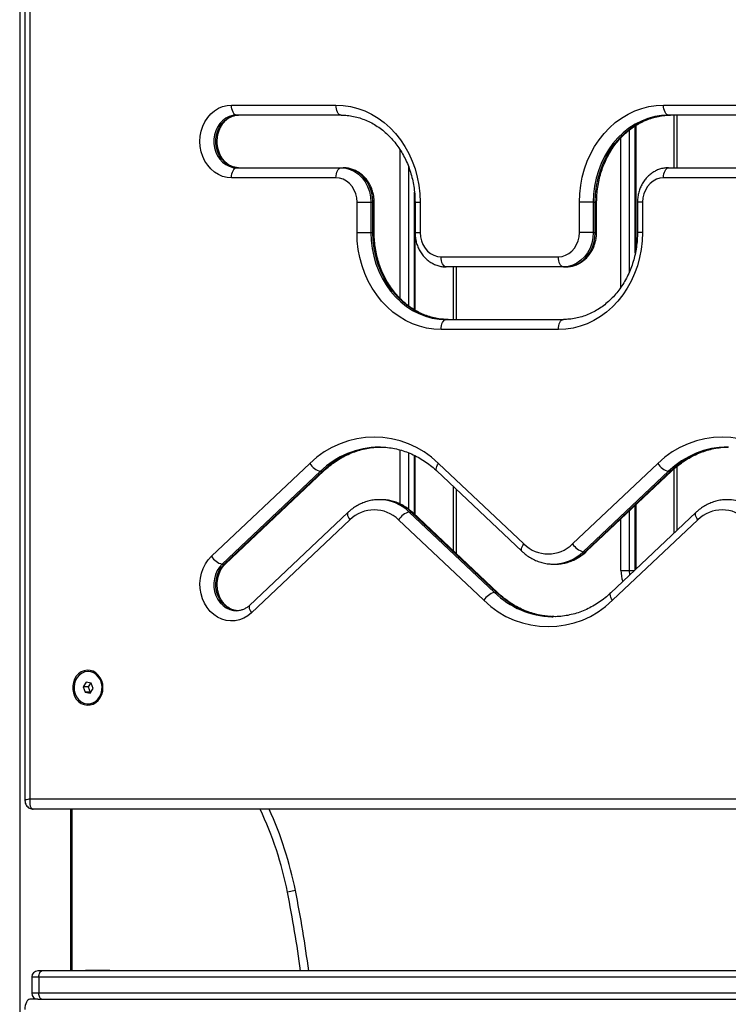
# Model space of a CAD drawing. Units: millimetres. Extents: x 20227.1 to 20244.6, y 16171.6 to 16189.1.
# Drawn here: x 20233.7 to 20234, y 16184.5 to 16184.9 of the extents above; entities that cross this region are included whole.
import ezdxf

# ---------------------------------------------------------------- set-up
doc = ezdxf.new("R2010")
doc.units = ezdxf.units.MM
doc.header["$LTSCALE"] = 100

# ---------------------------------------------------------------- blocks, each defined once
blk = doc.blocks.new('S290 VIEW B')
at = {"color": 8, "linetype": 'Continuous', "lineweight": 25}
for p, q in [((20233.66595890218, 16185.24477229188), (20233.66595890218, 16183.94807229188)), ((20233.99078060642, 16184.89107229188), (20233.99078060642, 16184.86507229188)), ((20233.97016586971, 16184.82281119594), (20233.97016586971, 16184.88581406671)), ((20233.9630677935, 16184.80603969639), (20233.9630677935, 16184.87984913117)), ((20233.96716586971, 16184.88367128516), (20233.96716586971, 16184.81335941154)), ((20233.85394859262, 16184.80044736087), (20233.85394859262, 16184.87389165928)), ((20233.85804666884, 16184.86581582659), (20233.85804666884, 16184.79686036611)), ((20233.86104666883, 16184.79481693914), (20233.86104666883, 16184.85304936894)), ((20233.84114973229, 16184.84807229188), (20233.8404798595, 16184.84807229188)), ((20233.86132664971, 16184.84807229188), (20233.86382664702, 16184.84807229188)), ((20233.95040735076, 16184.84807229188), (20233.9510772222, 16184.84807229188)), ((20233.97375413828, 16184.84807229188), (20233.97125413845, 16184.84807229188)), ((20233.84114973067, 16184.83306881334), (20233.8404798595, 16184.83306881334)), ((20233.86132664748, 16184.83306881334), (20233.86382664702, 16184.83306881334)), ((20233.95040735076, 16184.83306881334), (20233.95107722374, 16184.83306881334)), ((20233.97375413828, 16184.83306881334), (20233.97125413922, 16184.83306881334)), ((20233.88166140554, 16184.81606881334), (20233.88166140554, 16184.79006881334)), ((20233.85394859262, 16184.69889184677), (20233.85394859262, 16184.72557858875)), ((20233.85804666884, 16184.72420622331), (20233.85804666884, 16184.69640729697)), ((20233.86104666883, 16184.69383680843), (20233.86104666883, 16184.72288463661)), ((20233.99078060642, 16184.71742904775), (20233.99078060642, 16184.68583382043)), ((20233.88166140554, 16184.70617733975), (20233.88166140554, 16184.67437038789)), ((20233.96716586971, 16184.69534146124), (20233.96716586971, 16184.66607229188)), ((20233.97016586971, 16184.6663673973), (20233.97016586971, 16184.69817435065)), ((20233.9630677935, 16184.66607229188), (20233.9630677935, 16184.69147166233)), ((20233.96716586971, 16184.66607229188), (20233.96985335618, 16184.66607229188)), ((20233.69107363889, 16184.54807229188), (20233.69107363889, 16184.46807229188)), ((20233.67194447376, 16184.46507229188), (20233.67544447376, 16184.46507229188)), ((20233.67544447376, 16184.45707229188), (20233.67194447376, 16184.45707229188))]:
    blk.add_line(p, q, dxfattribs=at)
at = {"color": 7, "linetype": 'Continuous', "lineweight": 25}
for p, q in [((20233.66854939217, 16185.18355970835), (20233.66854939217, 16184.55220626647)), ((20233.67104939217, 16185.18261861798), (20233.67104939217, 16184.55307229188)), ((20233.77064231357, 16184.89607229188), (20233.82225742763, 16184.89607229188)), ((20233.98414644313, 16184.89607229188), (20234.0421124102, 16184.89607229188)), ((20233.82475742764, 16184.89107229188), (20233.77314231357, 16184.89107229188)), ((20234.04461241019, 16184.89107229188), (20233.98664644313, 16184.89107229188)), ((20233.98928060642, 16184.89107229188), (20233.98928060642, 16184.86507229188)), ((20233.9705677935, 16184.82495287216), (20233.9705677935, 16184.88605078018)), ((20233.77314231357, 16184.86507229188), (20233.82475742764, 16184.86507229188)), ((20233.82475742764, 16184.86507229188), (20233.82575742764, 16184.86507229188)), ((20233.98664644313, 16184.86507229188), (20234.04461241019, 16184.86507229188)), ((20233.82225742763, 16184.86007229188), (20233.77064231357, 16184.86007229188)), ((20234.0421124102, 16184.86007229188), (20233.98414644313, 16184.86007229188)), ((20233.83264973248, 16184.83306881334), (20233.83264973248, 16184.84807229188)), ((20233.83264973248, 16184.84807229188), (20233.8394798595, 16184.84807229188)), ((20233.8394798595, 16184.84807229188), (20233.8394798595, 16184.83306881334)), ((20233.8394798595, 16184.84807229188), (20233.8404798595, 16184.84807229188)), ((20233.8404798595, 16184.83306881334), (20233.8404798595, 16184.84807229188)), ((20233.84114973248, 16184.83306881334), (20233.84114973248, 16184.84807229188)), ((20233.86132664702, 16184.84807229188), (20233.86132664702, 16184.83306881334)), ((20233.86382664702, 16184.84807229188), (20233.86382664702, 16184.83306881334)), ((20233.94257722374, 16184.83306881334), (20233.94257722374, 16184.84807229188)), ((20233.94940735076, 16184.84807229188), (20233.94257722374, 16184.84807229188)), ((20233.94940735076, 16184.84807229188), (20233.95040735076, 16184.84807229188)), ((20233.94940735076, 16184.84807229188), (20233.94940735076, 16184.83306881334)), ((20233.95040735076, 16184.83306881334), (20233.95040735076, 16184.84807229188)), ((20233.95107722374, 16184.83306881334), (20233.95107722374, 16184.84807229188)), ((20233.97125413828, 16184.84807229188), (20233.97125413828, 16184.83306881334)), ((20233.97375413828, 16184.84807229188), (20233.97375413828, 16184.83306881334)), ((20233.83264973248, 16184.83306881334), (20233.8394798595, 16184.83306881334)), ((20233.8394798595, 16184.83306881334), (20233.8404798595, 16184.83306881334)), ((20233.86144859262, 16184.79458722749), (20233.86144859262, 16184.83116401505)), ((20233.94940735076, 16184.83306881334), (20233.94257722374, 16184.83306881334)), ((20233.94940735076, 16184.83306881334), (20233.95040735076, 16184.83306881334)), ((20233.87421895186, 16184.82106881334), (20233.9321849189, 16184.82106881334)), ((20233.9346849189, 16184.81606881334), (20233.87671895187, 16184.81606881334)), ((20233.88016140554, 16184.81606881334), (20233.88016140554, 16184.79006881334)), ((20233.9346849189, 16184.81606881334), (20233.9356849189, 16184.81606881334)), ((20233.87671895187, 16184.79006881334), (20233.9346849189, 16184.79006881334)), ((20233.9321849189, 16184.78506881334), (20233.87421895186, 16184.78506881334)), ((20233.84434008678, 16184.72699611824), (20233.84367292682, 16184.72700171729)), ((20234.01626510911, 16184.72699663412), (20234.01562942666, 16184.72700171729)), ((20233.76077397612, 16184.67300622325), (20233.8093749771, 16184.71889997705)), ((20233.86144859262, 16184.69345727326), (20233.86144859262, 16184.72268549752)), ((20233.87297087701, 16184.71889997947), (20233.91509060573, 16184.67912647361)), ((20233.93921247214, 16184.67912715088), (20233.98133180311, 16184.71890028648)), ((20233.8146161798, 16184.71502943741), (20233.76601517881, 16184.66913568362)), ((20233.76701517881, 16184.66913568362), (20233.81561617979, 16184.71502943741)), ((20233.76770680945, 16184.66937088898), (20233.81630781044, 16184.71526464277)), ((20233.8146161798, 16184.71502943741), (20233.81561617979, 16184.71502943741)), ((20233.87203804392, 16184.71526464496), (20233.9141578101, 16184.6754911037)), ((20233.9865730058, 16184.71502974684), (20233.94445367483, 16184.67525661125)), ((20233.94545367483, 16184.67525661125), (20233.9875730058, 16184.71502974684)), ((20233.94614530547, 16184.6754918166), (20233.98826464705, 16184.71526496222)), ((20233.9865730058, 16184.71502974684), (20233.9875730058, 16184.71502974684)), ((20233.98928060642, 16184.71619418343), (20233.98928060642, 16184.68441737572)), ((20233.88016140554, 16184.70759378427), (20233.88016140554, 16184.67578683241)), ((20233.84467292834, 16184.70100171729), (20233.84367292834, 16184.70100171729)), ((20234.01662942666, 16184.70100171729), (20234.01562942666, 16184.70100171729)), ((20233.82817880316, 16184.69466742595), (20233.77957780217, 16184.64877367216)), ((20233.85847542168, 16184.69490263244), (20233.90059515039, 16184.65512912656)), ((20233.85847542168, 16184.69490263244), (20233.85947542168, 16184.69490263244)), ((20233.90159515039, 16184.65512912656), (20233.85947542168, 16184.69490263244)), ((20233.90228678101, 16184.65489392122), (20233.8601670523, 16184.69466742711)), ((20234.00013562546, 16184.69466773189), (20233.95801629818, 16184.65489459978)), ((20233.9705677935, 16184.66674693252), (20233.9705677935, 16184.69855388586)), ((20233.82911163649, 16184.69103209168), (20233.78051063551, 16184.64513833789)), ((20233.89535401549, 16184.65125852291), (20233.85323421921, 16184.6910320926)), ((20234.00106840181, 16184.6910323438), (20233.95894913151, 16184.6512592655)), ((20233.94445367483, 16184.67525661125), (20233.94545367483, 16184.67525661125)), ((20233.76601517881, 16184.66913568362), (20233.76701517881, 16184.66913568362)), ((20233.9296511803, 16184.66915752529), (20233.9306511803, 16184.66915752529)), ((20233.9630677935, 16184.66607229188), (20233.96716586971, 16184.66607229188)), ((20233.90059515039, 16184.65512912656), (20233.90159515039, 16184.65512912656)), ((20233.92898443264, 16184.64316311744), (20233.9296511803, 16184.64315752529)), ((20233.69995323049, 16184.61607229188), (20233.69975323049, 16184.61607229188)), ((20233.69879560797, 16184.61073886499), (20233.6972744894, 16184.60844795591)), ((20233.6972744894, 16184.60844795591), (20233.69823211192, 16184.6057813828)), ((20233.6997744894, 16184.60844795591), (20233.6972744894, 16184.60844795591)), ((20233.70127434906, 16184.61036320095), (20233.69879560797, 16184.61073886499)), ((20233.70106703616, 16184.61039462013), (20233.6997744894, 16184.60844795591)), ((20233.6997744894, 16184.60844795591), (20233.70073211192, 16184.6057813828)), ((20233.70071085301, 16184.60540571877), (20233.70223197158, 16184.60769662784)), ((20233.70223197158, 16184.60769662784), (20233.70127434906, 16184.61036320095)), ((20233.69823211192, 16184.6057813828), (20233.70071085301, 16184.60540571877)), ((20233.70073211192, 16184.6057813828), (20233.69823211192, 16184.6057813828)), ((20233.70073211192, 16184.6057813828), (20233.70093942483, 16184.60574996363)), ((20233.69975323049, 16184.60007229188), (20233.69995323049, 16184.60007229188)), ((20233.67104939217, 16184.55307229188), (20234.35520946116, 16184.55307229188)), ((20234.35790839033, 16184.54807229188), (20233.67268336676, 16184.54807229188)), ((20233.69194447376, 16184.46807229188), (20233.69194447376, 16184.54807229188)), ((20233.8022331448, 16184.50775384066), (20233.79830901633, 16184.50697845962)), ((20233.67694447376, 16184.46807229188), (20233.67494447376, 16184.46807229188)), ((20234.35590839033, 16184.46807229188), (20233.67694447376, 16184.46807229188)), ((20233.69849703264, 16184.46837229188), (20233.69849703264, 16184.46807229188)), ((20233.69849703264, 16184.46837229188), (20233.71049703264, 16184.46837229188)), ((20233.71049703264, 16184.46807229188), (20233.71049703264, 16184.46837229188)), ((20233.67194447376, 16184.46507229188), (20233.67194447376, 16184.45707229188)), ((20233.67544447376, 16184.46507229188), (20234.35440839033, 16184.46507229188)), ((20233.67544447376, 16184.46507229188), (20233.67544447376, 16184.45707229188)), ((20234.35440839033, 16184.45707229188), (20233.67544447376, 16184.45707229188)), ((20233.67494447376, 16184.45407229188), (20233.67101627053, 16184.45407229188)), ((20233.67494447376, 16184.45407229188), (20233.67694447376, 16184.45407229188)), ((20233.67694447376, 16184.45407229188), (20234.35590839033, 16184.45407229188))]:
    blk.add_line(p, q, dxfattribs=at)
at = {"color": 7, "linetype": 'Continuous', "lineweight": 25, "flags": 128}
for points in [[(20233.77064231357, 16184.86007229188), (20233.76842384479, 16184.86025550592), (20233.76625053765, 16184.86080141835), (20233.76416663439, 16184.86169891596), (20233.76221455729, 16184.86292972829), (20233.760434045, 16184.86446879954), (20233.75886134362, 16184.86628479867), (20233.75752846882, 16184.86834075716), (20233.75646255408, 16184.87059482164), (20233.75568529835, 16184.87300110585), (20233.75521252432, 16184.87551062479), (20233.7550538563, 16184.87807229188), (20233.75521252432, 16184.88063395897), (20233.75568529835, 16184.8831434779), (20233.75646255408, 16184.88554976211), (20233.75752846882, 16184.88780382659), (20233.75886134362, 16184.88985978509), (20233.760434045, 16184.89167578421), (20233.76221455729, 16184.89321485547), (20233.76416663439, 16184.89444566779), (20233.76625053765, 16184.8953431654), (20233.76842384479, 16184.89588907783), (20233.77064231357, 16184.89607229188)], [(20233.77314231357, 16184.89107229188), (20233.77265458776, 16184.89116836548), (20233.77218560499, 16184.89145289422), (20233.77175338799, 16184.89191494382), (20233.77137454662, 16184.89253675797), (20233.77106363954, 16184.89329444071), (20233.77083261474, 16184.89415887471), (20233.77069035037, 16184.89509684027), (20233.77064231357, 16184.89607229188)], [(20233.82225742763, 16184.89607229188), (20233.82588042382, 16184.89588963739), (20233.82947584683, 16184.89534306402), (20233.8330163333, 16184.89443673154), (20233.83647493801, 16184.89317753768), (20233.83982533887, 16184.89157506565), (20233.84304203733, 16184.88964151126), (20233.84610055235, 16184.88739159), (20233.8489776068, 16184.88484242515), (20233.85165130455, 16184.88201341737), (20233.85410129715, 16184.87892609714), (20233.85630893867, 16184.87560396082), (20233.85825742764, 16184.87207229188), (20233.85993193486, 16184.86835796844), (20233.86131971634, 16184.86448925876), (20233.86241021021, 16184.86049560604), (20233.86319511717, 16184.8564074044), (20233.86366846359, 16184.85225576753), (20233.86382664702, 16184.84807229188)], [(20233.82475742764, 16184.89107229188), (20233.82426970183, 16184.89116836548), (20233.82380071906, 16184.89145289422), (20233.82336850205, 16184.89191494382), (20233.82298966068, 16184.89253675797), (20233.8226787536, 16184.89329444071), (20233.82244772881, 16184.89415887471), (20233.82230546443, 16184.89509684027), (20233.82225742763, 16184.89607229188)], [(20233.94257722374, 16184.84807229188), (20233.94273540717, 16184.85225576753), (20233.94320875359, 16184.8564074044), (20233.94399366054, 16184.86049560604), (20233.94508415442, 16184.86448925876), (20233.9464719359, 16184.86835796844), (20233.94814644313, 16184.87207229188), (20233.95009493209, 16184.87560396082), (20233.95230257361, 16184.87892609714), (20233.95475256621, 16184.88201341737), (20233.95742626396, 16184.88484242515), (20233.96030331841, 16184.88739159), (20233.96336183344, 16184.88964151126), (20233.96657853189, 16184.89157506565), (20233.96992893275, 16184.89317753768), (20233.97338753746, 16184.89443673154), (20233.97692802393, 16184.89534306402), (20233.98052344693, 16184.89588963739), (20233.98414644313, 16184.89607229188)], [(20233.98664644313, 16184.89107229188), (20233.98615871732, 16184.89116836548), (20233.98568973455, 16184.89145289422), (20233.98525751754, 16184.89191494382), (20233.98487867617, 16184.89253675797), (20233.9845677691, 16184.89329444071), (20233.9843367443, 16184.89415887471), (20233.98419447993, 16184.89509684027), (20233.98414644313, 16184.89607229188)], [(20233.77314231357, 16184.89107229188), (20233.77128925331, 16184.89089498882), (20233.76948673971, 16184.89036791602), (20233.76778394064, 16184.88950545064), (20233.76622730401, 16184.8883311185), (20233.76485929081, 16184.88687695231), (20233.76371721688, 16184.88518261793), (20233.76283223502, 16184.8832943324), (20233.76222848523, 16184.88126360321), (20233.76192243622, 16184.87914582337), (20233.76192243622, 16184.87699876039), (20233.76222848523, 16184.87488098054), (20233.76283223502, 16184.87285025136), (20233.76371721688, 16184.87096196582), (20233.76485929081, 16184.86926763145), (20233.76622730401, 16184.86781346525), (20233.76778394064, 16184.86663913311), (20233.76948673971, 16184.86577666774), (20233.77128925331, 16184.86524959493), (20233.77314231357, 16184.86507229188)], [(20233.77414231357, 16184.86507229188), (20233.77228925331, 16184.86524959493), (20233.77048673971, 16184.86577666774), (20233.76878394064, 16184.86663913311), (20233.767227304, 16184.86781346525), (20233.76585929081, 16184.86926763145), (20233.76471721688, 16184.87096196582), (20233.76383223502, 16184.87285025136), (20233.76322848523, 16184.87488098054), (20233.76292243622, 16184.87699876039), (20233.76292243622, 16184.87914582337), (20233.76322848523, 16184.88126360321), (20233.76383223502, 16184.8832943324), (20233.76471721688, 16184.88518261793), (20233.76585929081, 16184.88687695231), (20233.767227304, 16184.8883311185), (20233.76878394064, 16184.88950545064), (20233.77048673971, 16184.89036791602), (20233.77228925331, 16184.89089498882), (20233.77414231357, 16184.89107229188)], [(20233.98664644313, 16184.89107229188), (20233.98321045317, 16184.89088886146), (20233.97980377786, 16184.89034013516), (20233.97645548176, 16184.88943079453), (20233.97319413135, 16184.88816859774), (20233.97004755133, 16184.8865643134), (20233.96704258719, 16184.88463162871), (20233.96420487624, 16184.88238703265), (20233.96155862883, 16184.87984967532), (20233.9591264218, 16184.87704120455), (20233.95692900589, 16184.87398558124), (20233.95498512868, 16184.87070887488), (20233.95331137464, 16184.86723904117), (20233.95192202365, 16184.86360568352), (20233.95082892916, 16184.85983980045), (20233.95004141708, 16184.85597352114), (20233.94956620617, 16184.85203983133), (20233.94940735076, 16184.84807229188)], [(20233.95040735076, 16184.84807229188), (20233.95056620617, 16184.85203983133), (20233.95104141708, 16184.85597352114), (20233.95182892916, 16184.85983980045), (20233.95292202365, 16184.86360568352), (20233.95431137464, 16184.86723904117), (20233.95598512868, 16184.87070887488), (20233.95792900589, 16184.87398558124), (20233.9601264218, 16184.87704120455), (20233.96255862883, 16184.87984967532), (20233.96520487624, 16184.88238703265), (20233.96804258719, 16184.88463162871), (20233.97104755133, 16184.8865643134), (20233.97419413136, 16184.88816859774), (20233.97745548176, 16184.88943079453), (20233.98080377786, 16184.89034013516), (20233.98421045317, 16184.89088886146), (20233.98764644313, 16184.89107229188)], [(20233.77064231357, 16184.86007229188), (20233.77069035037, 16184.86104774349), (20233.77083261474, 16184.86198570904), (20233.77106363954, 16184.86285014304), (20233.77137454662, 16184.86360782578), (20233.77175338799, 16184.86422963994), (20233.77218560499, 16184.86469168954), (20233.77265458776, 16184.86497621828), (20233.77314231357, 16184.86507229188)], [(20233.82225742763, 16184.86007229188), (20233.82230546443, 16184.86104774349), (20233.82244772881, 16184.86198570904), (20233.8226787536, 16184.86285014304), (20233.82298966068, 16184.86360782578), (20233.82336850205, 16184.86422963994), (20233.82380071906, 16184.86469168954), (20233.82426970183, 16184.86497621828), (20233.82475742764, 16184.86507229188)], [(20233.82475742764, 16184.86507229188), (20233.82706052339, 16184.86486299367), (20233.82930690928, 16184.86424025265), (20233.83144127184, 16184.86321940279), (20233.83341105596, 16184.86182558078), (20233.83516775904, 16184.86009310716), (20233.83666812521, 16184.85806464116), (20233.83787521048, 16184.85579013037), (20233.8387592924, 16184.85332558078), (20233.83929860194, 16184.85073167778), (20233.8394798595, 16184.84807229188)], [(20233.8404798595, 16184.84807229188), (20233.84029860193, 16184.85073167778), (20233.8397592924, 16184.85332558078), (20233.83887521048, 16184.85579013037), (20233.83766812521, 16184.85806464116), (20233.83616775904, 16184.86009310716), (20233.83441105596, 16184.86182558078), (20233.83244127184, 16184.86321940279), (20233.83030690928, 16184.86424025265), (20233.82806052339, 16184.86486299367), (20233.82575742764, 16184.86507229188)], [(20233.98414644313, 16184.86007229188), (20233.98419447993, 16184.86104774349), (20233.9843367443, 16184.86198570904), (20233.9845677691, 16184.86285014304), (20233.98487867617, 16184.86360782578), (20233.98525751754, 16184.86422963994), (20233.98568973455, 16184.86469168954), (20233.98615871732, 16184.86497621828), (20233.98664644313, 16184.86507229188)], [(20233.83264973248, 16184.84807229188), (20233.83249185002, 16184.85015607001), (20233.83202299981, 16184.8521765336), (20233.83125742764, 16184.85407229188), (20233.83021839501, 16184.85578574319), (20233.82893747243, 16184.85726482519), (20233.82745358006, 16184.85846459672), (20233.82581180523, 16184.85934860333), (20233.82406203243, 16184.85988998491), (20233.82225742763, 16184.86007229188)], [(20233.98414644313, 16184.86007229188), (20233.98234183833, 16184.85988998491), (20233.98059206553, 16184.85934860333), (20233.9789502907, 16184.85846459672), (20233.97746639834, 16184.85726482519), (20233.97618547575, 16184.85578574319), (20233.97514644312, 16184.85407229188), (20233.97438087095, 16184.8521765336), (20233.97391202074, 16184.85015607001), (20233.97375413828, 16184.84807229188)], [(20233.87421895186, 16184.78506881334), (20233.87059595567, 16184.78525146783), (20233.86700053267, 16184.78579804119), (20233.8634600462, 16184.78670437367), (20233.86000144149, 16184.78796356754), (20233.85665104063, 16184.78956603956), (20233.85343434217, 16184.79149959395), (20233.85037582715, 16184.79374951521), (20233.8474987727, 16184.79629868007), (20233.84482507495, 16184.79912768784), (20233.84237508235, 16184.80221500807), (20233.84016744083, 16184.80553714439), (20233.83821895186, 16184.80906881334), (20233.83654444464, 16184.81278313677), (20233.83515666316, 16184.81665184646), (20233.83406616928, 16184.82064549917), (20233.83328126233, 16184.82473370081), (20233.83280791591, 16184.82888533769), (20233.83264973248, 16184.83306881334)], [(20233.8394798595, 16184.83306881334), (20233.8396387149, 16184.82910127388), (20233.84011392581, 16184.82516758407), (20233.8409014379, 16184.82130130476), (20233.84199453239, 16184.81753542169), (20233.84338388338, 16184.81390206404), (20233.84505763742, 16184.81043223033), (20233.84700151463, 16184.80715552397), (20233.84919893054, 16184.80409990066), (20233.85163113756, 16184.8012914299), (20233.85427738498, 16184.79875407256), (20233.85711509593, 16184.7965094765), (20233.86012006006, 16184.79457679181), (20233.86326664009, 16184.79297250747), (20233.8665279905, 16184.79171031068), (20233.8698762866, 16184.79080097005), (20233.8732829619, 16184.79025224375), (20233.87671895187, 16184.79006881334)], [(20233.87771895186, 16184.79006881334), (20233.8742829619, 16184.79025224375), (20233.8708762866, 16184.79080097005), (20233.8675279905, 16184.79171031068), (20233.86426664009, 16184.79297250747), (20233.86112006006, 16184.79457679181), (20233.85811509593, 16184.7965094765), (20233.85527738498, 16184.79875407256), (20233.85263113756, 16184.8012914299), (20233.85019893054, 16184.80409990066), (20233.84800151463, 16184.80715552397), (20233.84605763742, 16184.81043223033), (20233.84438388338, 16184.81390206404), (20233.84299453239, 16184.81753542169), (20233.8419014379, 16184.82130130476), (20233.84111392581, 16184.82516758407), (20233.8406387149, 16184.82910127388), (20233.8404798595, 16184.83306881334)], [(20233.86382664702, 16184.83306881334), (20233.86398452948, 16184.83098503521), (20233.86445337969, 16184.82896457162), (20233.86521895187, 16184.82706881334), (20233.86625798449, 16184.82535536202), (20233.86753890707, 16184.82387628002), (20233.86902279944, 16184.82267650849), (20233.87066457427, 16184.82179250189), (20233.87241434706, 16184.8212511203), (20233.87421895186, 16184.82106881334)], [(20233.97375413828, 16184.83306881334), (20233.97359595485, 16184.82888533769), (20233.97312260843, 16184.82473370081), (20233.97233770148, 16184.82064549917), (20233.9712472076, 16184.81665184646), (20233.96985942612, 16184.81278313677), (20233.9681849189, 16184.80906881334), (20233.96623642993, 16184.80553714439), (20233.96402878841, 16184.80221500807), (20233.96157879581, 16184.79912768784), (20233.95890509806, 16184.79629868007), (20233.95602804361, 16184.79374951521), (20233.95296952859, 16184.79149959395), (20233.94975283014, 16184.78956603956), (20233.94640242927, 16184.78796356754), (20233.94294382456, 16184.78670437367), (20233.93940333809, 16184.78579804119), (20233.93580791509, 16184.78525146783), (20233.9321849189, 16184.78506881334)], [(20233.9321849189, 16184.82106881334), (20233.9339895237, 16184.8212511203), (20233.93573929649, 16184.82179250189), (20233.93738107132, 16184.82267650849), (20233.93886496369, 16184.82387628002), (20233.94014588628, 16184.82535536202), (20233.9411849189, 16184.82706881334), (20233.94195049107, 16184.82896457162), (20233.94241934128, 16184.83098503521), (20233.94257722374, 16184.83306881334)], [(20233.94940735076, 16184.83306881334), (20233.9492260932, 16184.83040942743), (20233.94868678366, 16184.82781552443), (20233.94780270174, 16184.82535097484), (20233.94659561647, 16184.82307646405), (20233.94509525031, 16184.82104799806), (20233.94333854723, 16184.81931552443), (20233.9413687631, 16184.81792170242), (20233.93923440054, 16184.81690085256), (20233.93698801465, 16184.81627811155), (20233.9346849189, 16184.81606881334)], [(20233.9356849189, 16184.81606881334), (20233.93798801465, 16184.81627811155), (20233.94023440054, 16184.81690085256), (20233.9423687631, 16184.81792170242), (20233.94433854723, 16184.81931552443), (20233.94609525031, 16184.82104799806), (20233.94759561648, 16184.82307646405), (20233.94880270174, 16184.82535097484), (20233.94968678366, 16184.82781552443), (20233.95022609319, 16184.83040942743), (20233.95040735076, 16184.83306881334)], [(20233.87671895187, 16184.81606881334), (20233.87623122606, 16184.81616488693), (20233.87576224328, 16184.81644941567), (20233.87533002628, 16184.81691146527), (20233.87495118491, 16184.81753327943), (20233.87464027783, 16184.81829096217), (20233.87440925303, 16184.81915539617), (20233.87426698866, 16184.82009336173), (20233.87421895186, 16184.82106881334)], [(20233.9346849189, 16184.81606881334), (20233.93419719309, 16184.81616488693), (20233.93372821032, 16184.81644941567), (20233.93329599332, 16184.81691146527), (20233.93291715195, 16184.81753327943), (20233.93260624487, 16184.81829096217), (20233.93237522007, 16184.81915539617), (20233.9322329557, 16184.82009336173), (20233.9321849189, 16184.82106881334)], [(20233.87421895186, 16184.78506881334), (20233.87426698866, 16184.78604426495), (20233.87440925303, 16184.7869822305), (20233.87464027783, 16184.7878466645), (20233.87495118491, 16184.78860434724), (20233.87533002628, 16184.7892261614), (20233.87576224328, 16184.789688211), (20233.87623122606, 16184.78997273974), (20233.87671895187, 16184.79006881334)], [(20233.9321849189, 16184.78506881334), (20233.9322329557, 16184.78604426495), (20233.93237522007, 16184.7869822305), (20233.93260624487, 16184.7878466645), (20233.93291715195, 16184.78860434724), (20233.93329599332, 16184.7892261614), (20233.93372821032, 16184.789688211), (20233.93419719309, 16184.78997273974), (20233.9346849189, 16184.79006881334)], [(20233.78051063551, 16184.64513833789), (20233.77869285587, 16184.64365849264), (20233.77671119026, 16184.64249242767), (20233.77460597966, 16184.64166388069), (20233.77242008009, 16184.64118971854), (20233.77019799016, 16184.64107959377), (20233.76798494522, 16184.64133574823), (20233.76582599647, 16184.64195296733), (20233.7637650939, 16184.64291868628), (20233.76184419153, 16184.64421324583), (20233.76010239339, 16184.64581029248), (20233.75857515747, 16184.64767731496), (20233.7572935739, 16184.64977630608), (20233.75628373201, 16184.65206453643), (20233.75556618928, 16184.65449542425), (20233.75515555281, 16184.65701948366), (20233.75506018196, 16184.65958533209), (20233.75528201823, 16184.66214073628), (20233.75581654565, 16184.66463367556), (20233.7566528828, 16184.66701340087), (20233.75777400425, 16184.66923146787), (20233.75915708722, 16184.67124272312), (20233.76077397612, 16184.67300622325)], [(20233.70711935023, 16184.60807229188), (20233.70696600657, 16184.60981352408), (20233.7065122535, 16184.61148347002), (20233.70577666771, 16184.61301376194), (20233.70478936418, 16184.61434174949), (20233.70359076323, 16184.6154130647), (20233.70222993573, 16184.61618384782), (20233.7007625941, 16184.61662254288), (20233.6992488115, 16184.61671118966), (20233.69775056236, 16184.61644615895), (20233.69632918517, 16184.61583830114), (20233.69504287128, 16184.614912502), (20233.69394428254, 16184.61370666385), (20233.69307839529, 16184.61227015385), (20233.69248065907, 16184.61066178289), (20233.69217554526, 16184.60894739786), (20233.69217554526, 16184.60719718589), (20233.69248065907, 16184.60548280086), (20233.69307839529, 16184.6038744299), (20233.69394428254, 16184.6024379199), (20233.69504287128, 16184.60123208175), (20233.69632918517, 16184.60030628261), (20233.69775056236, 16184.5996984248), (20233.6992488115, 16184.59943339409), (20233.7007625941, 16184.59952204087), (20233.70222993573, 16184.59996073593), (20233.70359076323, 16184.60073151905), (20233.70478936418, 16184.60180283427), (20233.70577666771, 16184.60313082182), (20233.7065122535, 16184.60466111373), (20233.70696600657, 16184.60633105968), (20233.70711935023, 16184.60807229188)], [(20233.69335345503, 16184.60500789981), (20233.69407357567, 16184.60349094984), (20233.69505927066, 16184.60218821833), (20233.69626444999, 16184.60116061956), (20233.69763276083, 16184.60045620291), (20233.69910022246, 16184.60010790611), (20233.70059821803, 16184.60013201514), (20233.70205670292, 16184.60052740268), (20233.70340748, 16184.60127558086), (20233.70458738843, 16184.60234156569), (20233.70554125701, 16184.6036755129), (20233.7062244839, 16184.60521504862), (20233.70660512218, 16184.60688818585), (20233.70666537361, 16184.60861669057), (20233.70640242092, 16184.61031973981), (20233.70582855947, 16184.61191770088), (20233.70497062239, 16184.6133358549), (20233.70386872586, 16184.61450789056), (20233.70257439335, 16184.61537900478), (20233.70114814639, 16184.61590846523), (20233.69965667472, 16184.61607151492), (20233.69816971789, 16184.61586052983), (20233.69675680434, 16184.61528537539), (20233.69548400036, 16184.61437294518), (20233.69441082083, 16184.61316590343), (20233.69358744644, 16184.61172069006), (20233.69305237725, 16184.61010488165), (20233.69283063252, 16184.60839403159), (20233.69293258078, 16184.60666813735), (20233.69335345503, 16184.60500789981)], [(20233.69995323049, 16184.60007229188), (20233.70079821803, 16184.60013201514), (20233.70225670292, 16184.60052740268), (20233.70360748, 16184.60127558086), (20233.70478738843, 16184.60234156569), (20233.70574125701, 16184.6036755129), (20233.7064244839, 16184.60521504862), (20233.70680512218, 16184.60688818585), (20233.70686537361, 16184.60861669057), (20233.70660242092, 16184.61031973981), (20233.70602855947, 16184.61191770088), (20233.70517062239, 16184.6133358549), (20233.70406872586, 16184.61450789056), (20233.70277439335, 16184.61537900478), (20233.70134814639, 16184.61590846523), (20233.69995323049, 16184.61607229188)], [(20233.67544447376, 16184.46507229188), (20233.67547329584, 16184.46565756284), (20233.67555865446, 16184.46622034217), (20233.67569726934, 16184.46673900258), (20233.67588381359, 16184.46719361222), (20233.67611111841, 16184.46756670071), (20233.67637044861, 16184.46784393048), (20233.67665183828, 16184.46801464772), (20233.67694447376, 16184.46807229188)], [(20233.67694447376, 16184.45407229188), (20233.67665183828, 16184.45412993604), (20233.67637044861, 16184.45430065328), (20233.67611111841, 16184.45457788304), (20233.67588381359, 16184.45495097153), (20233.67569726934, 16184.45540558118), (20233.67555865446, 16184.45592424158), (20233.67547329584, 16184.45648702091), (20233.67544447376, 16184.45707229188)], [(20233.67101627053, 16184.45407229188), (20233.67052854472, 16184.45397621828), (20233.67005956195, 16184.45369168954), (20233.66962734495, 16184.45322963994), (20233.66924850358, 16184.45260782578), (20233.6689375965, 16184.45185014304), (20233.6687065717, 16184.45098570904), (20233.66856430733, 16184.45004774349), (20233.66851627053, 16184.44907229188)]]:
    blk.add_lwpolyline(points, dxfattribs=at)
at = {"color": 8, "linetype": 'Continuous', "lineweight": 25, "flags": 128}
for points in [[(20234.01562942666, 16184.72700171729), (20234.01562963832, 16184.72700171729), (20234.01170152278, 16184.72680729238), (20234.00780222853, 16184.72622540246), (20234.00396036697, 16184.72526031716), (20234.00020412804, 16184.72391911789), (20233.99656107344, 16184.7222116458), (20233.99305793437, 16184.7201504296), (20233.98972041539, 16184.71775059362), (20233.9865730058, 16184.71502974684)], [(20233.87203804392, 16184.71526464496), (20233.87198162757, 16184.71532406693), (20233.87180272487, 16184.71568174321), (20233.8717647872, 16184.7161630945), (20233.87186927248, 16184.71674962275), (20233.87211216541, 16184.717418788), (20233.87248413173, 16184.71814487461), (20233.87297087701, 16184.71889997947)], [(20233.81561617979, 16184.71502943741), (20233.81605123416, 16184.71510380874), (20233.81630685087, 16184.71526373825)], [(20233.9875730058, 16184.71502974684), (20233.9880080662, 16184.71510412387), (20233.98826481193, 16184.71526511796)], [(20233.82817818639, 16184.69466684288), (20233.82812238685, 16184.69460800403), (20233.82794348417, 16184.69425032777), (20233.82790554652, 16184.6937689765), (20233.82801003184, 16184.69318244828), (20233.8282529248, 16184.69251328307), (20233.82862489117, 16184.6917871965), (20233.82911163649, 16184.69103209168)], [(20233.8601670523, 16184.69466742711), (20233.85991047605, 16184.6948282611), (20233.85947542168, 16184.69490263244)], [(20234.00106840181, 16184.6910323438), (20234.00058166833, 16184.6917874598), (20234.00020971334, 16184.69251355712), (20233.99996683087, 16184.69318273224), (20233.99986235475, 16184.69376926913), (20233.99990029994, 16184.69425062753), (20234.00007920822, 16184.69460830908), (20234.00013538555, 16184.69466750524)], [(20233.91415702171, 16184.67549184928), (20233.91410139694, 16184.67555052265), (20233.91392250491, 16184.67590818885), (20233.91388457085, 16184.67638953675), (20233.91398905253, 16184.6769760684), (20233.91423193478, 16184.67764524373), (20233.91460388377, 16184.67837134671), (20233.91509060573, 16184.67912647361)], [(20233.94545367483, 16184.67525661125), (20233.94588872919, 16184.67533098258), (20233.94614530547, 16184.6754918166)], [(20233.76601517881, 16184.66913568362), (20233.7646779149, 16184.66764386825), (20233.76357153751, 16184.66591824231), (20233.76272622573, 16184.66400587638), (20233.76216503746, 16184.66195893482), (20233.76190328046, 16184.65983325286), (20233.76194809477, 16184.65768681355), (20233.76229825798, 16184.65557816618), (20233.76294421854, 16184.65356482914), (20233.76386835634, 16184.65170172101), (20233.76504546331, 16184.65003966254), (20233.76644343103, 16184.64862399034), (20233.76802412659, 16184.64749332026), (20233.76974443274, 16184.64667849403), (20233.77155742401, 16184.64620173799), (20233.77328029788, 16184.64607325711)], [(20233.77414230581, 16184.64607228057), (20233.77255742401, 16184.64620173799), (20233.77074443274, 16184.64667849403), (20233.76902412659, 16184.64749332026), (20233.76744343103, 16184.64862399034), (20233.7660454633, 16184.65003966254), (20233.76486835634, 16184.65170172101), (20233.76394421854, 16184.65356482914), (20233.76329825798, 16184.65557816618), (20233.76294809477, 16184.65768681355), (20233.76290328046, 16184.65983325286), (20233.76316503746, 16184.66195893482), (20233.76372622573, 16184.66400587638), (20233.76457153751, 16184.66591824231), (20233.7656779149, 16184.66764386825), (20233.76701517881, 16184.66913568362)], [(20233.76701517881, 16184.66913568362), (20233.76745023318, 16184.66921005495), (20233.76770680945, 16184.66937088898)], [(20233.96716586971, 16184.66607229188), (20233.96731941866, 16184.6639325622), (20233.96735309746, 16184.66371130639)], [(20233.9306511803, 16184.64315752529), (20233.93065164445, 16184.64315752529), (20233.92672355943, 16184.64335192212), (20233.92282429318, 16184.64393377797), (20233.91898245639, 16184.64489882349), (20233.91522623841, 16184.6462399777), (20233.91158320033, 16184.64794739994), (20233.90808007279, 16184.65000856206), (20233.90474255985, 16184.65240834036), (20233.90159515039, 16184.65512912656)], [(20233.90228683915, 16184.65489386631), (20233.90203020476, 16184.65505475522), (20233.90159515039, 16184.65512912656)], [(20233.95894913151, 16184.6512592655), (20233.95846238619, 16184.65201437032), (20233.95809041982, 16184.65274045689), (20233.95784752686, 16184.65340962211), (20233.95774304154, 16184.65399615032), (20233.95778097918, 16184.65447750159), (20233.95795988187, 16184.65483517785), (20233.95801629818, 16184.65489459978)], [(20233.77957780217, 16184.64877367216), (20233.77952138587, 16184.64871425023), (20233.77934248318, 16184.64835657397), (20233.77930454554, 16184.64787522271), (20233.77940903086, 16184.64728869449), (20233.77965192382, 16184.64661952928), (20233.78002389019, 16184.64589344271), (20233.78051063551, 16184.64513833789)]]:
    blk.add_lwpolyline(points, dxfattribs=at)
at = {"color": 7, "linetype": 'Continuous', "lineweight": 25}
for centre, radius, start, end in [((20233.84117292829, 16184.68654723422), 0.04536308706599698, 45.4955006025165, 134.50450376769), ((20234.01312943309, 16184.6865472564), 0.04536306677645771, 45.49548233274468, 134.5039600994867), ((20233.81671006435, 16184.72334872045), 0.00857874249908003, 211.2368857249734, 255.8726315958198), ((20233.98866675031, 16184.72334884023), 0.008578524400073393, 211.2362877454273, 255.8732295094638), ((20233.84117292832, 16184.67872762125), 0.01723005377600539, 45.57181676533045, 134.4281876189661), ((20233.86056930625, 16184.68658335006), 0.008578741862828941, 104.1273694981905, 148.7631184508703), ((20234.01312943155, 16184.67872764091), 0.01723003632646875, 45.57177819828932, 134.4270241179384), ((20233.92715119345, 16184.69143156838), 0.01723000677224807, 225.5749377746064, 314.4282796301184), ((20233.94654755939, 16184.68357589428), 0.008578742490806628, 211.2368856752485, 255.8726315574312), ((20233.76810906337, 16184.67745496666), 0.008578742499038533, 211.236885747961, 255.8726315958198), ((20233.90268903569, 16184.64681004457), 0.008578547715088038, 104.1277010034974, 148.7643957484057), ((20233.92715119572, 16184.68361195094), 0.04536303534612909, 225.496797364597, 314.5045407006061), ((20233.62597074641, 16184.47292559196), 0.179670364818897, 11.17727483043243, 24.7240008613141), ((20233.17302193506, 16184.38342599366), 0.6413767691415322, 7.583788943053942, 11.17727483034196), ((20233.67494447376, 16184.46507229188), 0.003, 90, 180), ((20233.67494447376, 16184.45707229188), 0.003, 180, 270)]:
    blk.add_arc(centre, radius, start, end, dxfattribs=at)
at = {"color": 8, "linetype": 'Continuous', "lineweight": 25}
for centre, radius, start, end in [((20233.84412357991, 16184.68466145004), 0.04234266546138308, 90.60981063095723, 134.1765460795145), ((20233.84514793289, 16184.6846248427), 0.04238589176310342, 91.44162789667054, 134.1656714574254), ((20234.01710523184, 16184.68462368), 0.04238727728237025, 91.46934958517276, 134.1647435884853), ((20233.84343313629, 16184.67940976943), 0.02159396105345412, 45.8453969833871, 89.1994344118934), ((20233.84443568398, 16184.67941353902), 0.0215894818208576, 45.84327915166287, 89.3703725621551), ((20234.01538962249, 16184.67940974834), 0.02159398465485518, 45.84540852414627, 89.19883454875811), ((20233.92950119182, 16184.69053458416), 0.02137739938195133, 270.3314220877245, 314.3831228780305), ((20233.93041392894, 16184.69074572059), 0.02158949894412113, 270.6296475622146, 314.1567069913214), ((20233.98124614571, 16184.66604863336), 0.01817836761172356, 179.925431515697, 197.8131105785362), ((20233.93012928098, 16184.68553896538), 0.04239131003515639, 225.8369618730076, 268.4524433365467), ((20233.62597074641, 16184.47292559196), 0.1756703648189004, 11.17727483051771, 25.3261895901009), ((20233.17302193506, 16184.38342599366), 0.6373767691415324, 7.631665274774707, 11.17727483036489)]:
    blk.add_arc(centre, radius, start, end, dxfattribs=at)
blk.add_ellipse((20233.67354939217, 16184.55307229188), major_axis=(0.004999279694526198, 0.0008743874187493935), ratio=0.09705967113079632, start_param=2.077420736208224, end_param=3.124618287396924, dxfattribs=at)
at = {"color": 7, "linetype": 'Continuous', "lineweight": 25}
blk.add_ellipse((20233.67354939217, 16184.55307229188), major_axis=(0.00113345894439408, 0.004970187420924054), ratio=0.4810006257821806, start_param=1.680052452670383, end_param=3.250848779465298, dxfattribs=at)
for points, knots in [([(20233.77414231357, 16184.86507229188), (20233.77391478462, 16184.8650778841), (20233.77314162353, 16184.86509688693), (20233.77183072987, 16184.86533808808), (20233.77025169683, 16184.86593550221), (20233.768764753, 16184.86683239812), (20233.7674112543, 16184.86799608356), (20233.76622259663, 16184.86939591472), (20233.76522463938, 16184.8709977875), (20233.76443968775, 16184.87276483697), (20233.76388623617, 16184.87465604747), (20233.7635777509, 16184.87662659774), (20233.76352149706, 16184.87862889187), (20233.76371775264, 16184.88061401896), (20233.76415946917, 16184.88253356947), (20233.76483247137, 16184.88434149681), (20233.76571626304, 16184.8859959813), (20233.76678540496, 16184.88746092645), (20233.76801156571, 16184.88870707976), (20233.76936609258, 16184.88971194406), (20233.77082272226, 16184.89045927312), (20233.77234147643, 16184.89092758892), (20233.77345927296, 16184.8910657958), (20233.7740581145, 16184.8910714911), (20233.77414231357, 16184.89107229188)], [0, 0, 0, 0, 0.021874786482327, 0.07433222692323298, 0.1263411631626333, 0.177229171409404, 0.2269238887141631, 0.2756623084900561, 0.3237359915403606, 0.3713821394941484, 0.4187638667331495, 0.4659823568503129, 0.5130962465948642, 0.5601407175330541, 0.6071378470976321, 0.6541216835364062, 0.7011504400387831, 0.7483216599897617, 0.7957886666253695, 0.8437718366560403, 0.8925526217823082, 0.9424235181372771, 0.9919045598491719, 1, 1, 1, 1]), ([(20233.82475742764, 16184.89107229188), (20233.82526638758, 16184.89106469036), (20233.82681827718, 16184.89104151228), (20233.82940755628, 16184.89077275049), (20233.83249653598, 16184.89014997908), (20233.83552958619, 16184.88921370597), (20233.83848307256, 16184.88797657177), (20233.84133480245, 16184.88644707607), (20233.84406374776, 16184.88463762213), (20233.84665017186, 16184.88256202134), (20233.84907560615, 16184.88023588704), (20233.85132283371, 16184.87767635359), (20233.85337588841, 16184.87490204578), (20233.85522011369, 16184.87193301331), (20233.8568421946, 16184.86879067224), (20233.85823045822, 16184.86549771746), (20233.85937428476, 16184.86207801113), (20233.86026687729, 16184.85855641796), (20233.86089549349, 16184.85495869301), (20233.86126337924, 16184.85145391378), (20233.86130645625, 16184.84915147525), (20233.86132664702, 16184.84807229188)], [0, 0, 0, 0, 0.02697597346111633, 0.08225349230293548, 0.1375185445457845, 0.1927027312271719, 0.2477627278988205, 0.3026707492100471, 0.3574149553314264, 0.4119971429689694, 0.4664290156104787, 0.5207282321239465, 0.574915003512362, 0.6290095643711896, 0.6830305367285107, 0.7369940460748801, 0.790913400632902, 0.8447991563767905, 0.8986594263665745, 0.9525003332597625, 1, 1, 1, 1]), ([(20233.95107722374, 16184.84807229188), (20233.95108416097, 16184.84869319899), (20233.95110475224, 16184.85053619395), (20233.95133813102, 16184.85359383664), (20233.95186856849, 16184.85720978987), (20233.95266278186, 16184.8607582188), (20233.95370995327, 16184.86421276572), (20233.95500308208, 16184.8675483816), (20233.95653184094, 16184.87074099364), (20233.95828464412, 16184.8737677707), (20233.96024829045, 16184.87660726966), (20233.96240828126, 16184.87923957248), (20233.96474897028, 16184.88164636912), (20233.96725375336, 16184.88381101604), (20233.96990521764, 16184.8857184732), (20233.9726852442, 16184.88735549333), (20233.975575037, 16184.88870973085), (20233.97855508171, 16184.88977289231), (20233.98160501091, 16184.89052890868), (20233.98464389045, 16184.89098959012), (20233.98666482084, 16184.89104525425), (20233.98764644313, 16184.89107229188)], [0, 0, 0, 0, 0.02733393580285282, 0.08113340060210533, 0.1349380284930567, 0.1887392532366656, 0.2425418100205876, 0.296351949281358, 0.3501779972709327, 0.4040308659505326, 0.4579244485066122, 0.5118758115975108, 0.5659050582070982, 0.620034698688531, 0.6742883466042615, 0.728688576097193, 0.7832538768026385, 0.8379948622138018, 0.8929102441359372, 0.9479835168858363, 1, 1, 1, 1]), ([(20233.84114973248, 16184.84807229188), (20233.84113951662, 16184.84853541193), (20233.84111207227, 16184.8497795583), (20233.84082609334, 16184.85179028161), (20233.84022400661, 16184.85404955598), (20233.83933930578, 16184.85620026971), (20233.83819235088, 16184.85819897708), (20233.836802638, 16184.86000487178), (20233.8351977113, 16184.86158062826), (20233.83341047596, 16184.86289330214), (20233.83147868588, 16184.86391886977), (20233.82944330369, 16184.86463214888), (20233.82751991507, 16184.86501355422), (20233.82628464348, 16184.86505472158), (20233.82575742764, 16184.86507229188)], [0, 0, 0, 0, 0.05282494197814881, 0.1419112782737437, 0.2311546936095152, 0.3204360153809782, 0.4096530180004739, 0.4986698143607947, 0.5873259742741945, 0.6754612658079785, 0.7629511934398959, 0.8497416340846794, 0.9358694946372544, 1, 1, 1, 1]), ([(20233.98664644313, 16184.86507229188), (20233.98618810739, 16184.86505890081), (20233.98502992874, 16184.86502506263), (20233.98319147557, 16184.86469116237), (20233.98118360607, 16184.86402671492), (20233.97928077861, 16184.86306623753), (20233.9775149435, 16184.86183309392), (20233.97591599288, 16184.86034626332), (20233.9745120822, 16184.85863091763), (20233.97332975057, 16184.85671617338), (20233.97239026351, 16184.85463578448), (20233.9717192182, 16184.85242751298), (20233.97132263242, 16184.8502228936), (20233.97127601413, 16184.84875915704), (20233.97125413828, 16184.84807229188)], [0, 0, 0, 0, 0.05575816844223134, 0.140896541119193, 0.2259950927368974, 0.3112607853140932, 0.396897836593389, 0.4830464031513316, 0.569771042654526, 0.6570656023699258, 0.7448722528433701, 0.8331073518513559, 0.9216848513554949, 1, 1, 1, 1]), ([(20233.87771895186, 16184.79006881334), (20233.87720999192, 16184.79007641485), (20233.87565810232, 16184.79009959293), (20233.87306882322, 16184.79036835472), (20233.86997984352, 16184.79099112613), (20233.86694679331, 16184.79192739924), (20233.86399330694, 16184.79316453344), (20233.86114157705, 16184.79469402914), (20233.85841263174, 16184.79650348308), (20233.85582620764, 16184.79857908388), (20233.85340077335, 16184.80090521817), (20233.85115354578, 16184.80346475163), (20233.84910049109, 16184.80623905943), (20233.84725626581, 16184.8092080919), (20233.84563418491, 16184.81235043297), (20233.84424592128, 16184.81564338775), (20233.84310209474, 16184.81906309408), (20233.84220950221, 16184.82258468725), (20233.84158088601, 16184.8261824122), (20233.84121300026, 16184.82968719143), (20233.84116992325, 16184.83198962996), (20233.84114973248, 16184.83306881334)], [0, 0, 0, 0, 0.02697597346111599, 0.08225349230293492, 0.1375185445457877, 0.1927027312271803, 0.2477627278988231, 0.3026707492100594, 0.3574149553314361, 0.411997142968989, 0.4664290156104835, 0.5207282321239572, 0.5749150035123753, 0.6290095643712058, 0.6830305367285295, 0.7369940460748922, 0.7909134006329127, 0.8447991563768072, 0.8986594263665862, 0.9525003332597745, 1, 1, 1, 1]), ([(20233.86132664702, 16184.83306881334), (20233.86133686288, 16184.83260569328), (20233.86136430723, 16184.83136154691), (20233.86165028616, 16184.82935082361), (20233.86225237289, 16184.82709154924), (20233.86313707371, 16184.8249408355), (20233.86428402863, 16184.82294212813), (20233.8656737415, 16184.82113623343), (20233.8672786682, 16184.81956047696), (20233.86906590353, 16184.81824780307), (20233.87099769362, 16184.81722223545), (20233.87303307581, 16184.81650895633), (20233.87495646443, 16184.81612755099), (20233.87619173602, 16184.81608638363), (20233.87671895187, 16184.81606881334)], [0, 0, 0, 0, 0.05282494197814699, 0.1419112782737605, 0.2311546936095233, 0.3204360153809891, 0.4096530180004752, 0.4986698143607848, 0.5873259742741971, 0.6754612658079587, 0.7629511934398924, 0.8497416340846539, 0.9358694946372433, 1, 1, 1, 1]), ([(20233.97125413828, 16184.83306881334), (20233.97124720106, 16184.83244790622), (20233.97122660979, 16184.83060491127), (20233.970993231, 16184.82754726858), (20233.97046279354, 16184.82393131534), (20233.96966858016, 16184.82038288641), (20233.96862140875, 16184.81692833949), (20233.96732827994, 16184.81359272362), (20233.96579952109, 16184.81040011157), (20233.96404671791, 16184.80737333451), (20233.96208307158, 16184.80453383555), (20233.95992308077, 16184.80190153273), (20233.95758239175, 16184.79949473609), (20233.95507760867, 16184.79733008918), (20233.95242614439, 16184.79542263202), (20233.94964611782, 16184.79378561188), (20233.94675632502, 16184.79243137436), (20233.94377628032, 16184.7913682129), (20233.94072635111, 16184.79061219654), (20233.93768747158, 16184.7901515151), (20233.93566654119, 16184.79009585096), (20233.9346849189, 16184.79006881334)], [0, 0, 0, 0, 0.02733393580285278, 0.08113340060212247, 0.1349380284930698, 0.1887392532366801, 0.2425418100206032, 0.296351949281376, 0.3501779972709504, 0.4040308659505515, 0.4579244485066308, 0.5118758115975308, 0.5659050582071204, 0.620034698688543, 0.6742883466042674, 0.7286885760972013, 0.7832538768026468, 0.8379948622138156, 0.8929102441359388, 0.9479835168858399, 1, 1, 1, 1]), ([(20233.9356849189, 16184.81606881334), (20233.93614325464, 16184.8160822044), (20233.93730143329, 16184.81611604258), (20233.93913988645, 16184.81644994285), (20233.94114775596, 16184.8171143903), (20233.94305058341, 16184.81807486769), (20233.94481641853, 16184.81930801129), (20233.94641536914, 16184.8207948419), (20233.94781927982, 16184.82251018759), (20233.94900161145, 16184.82442493183), (20233.94994109851, 16184.82650532073), (20233.95061214382, 16184.82871359223), (20233.95100872961, 16184.83091821161), (20233.95105534789, 16184.83238194817), (20233.95107722374, 16184.83306881334)], [0, 0, 0, 0, 0.05575816844223383, 0.1408965411191931, 0.2259950927369013, 0.3112607853140823, 0.396897836593377, 0.4830464031513405, 0.5697710426545134, 0.6570656023699365, 0.7448722528433736, 0.8331073518513606, 0.9216848513554969, 0.9999999999999999, 0.9999999999999999, 0.9999999999999999, 0.9999999999999999]), ([(20233.81630781044, 16184.71526464277), (20233.81676701356, 16184.71568797204), (20233.81813607708, 16184.71695008162), (20233.82053263485, 16184.71886438845), (20233.82353457277, 16184.72090433264), (20233.82666326373, 16184.7226657657), (20233.82989896679, 16184.72414336055), (20233.83322431193, 16184.72532423475), (20233.83662031851, 16184.72621096706), (20233.84006740349, 16184.72675991399), (20233.84256978513, 16184.72700930127), (20233.84391555609, 16184.72698030657), (20233.84410072248, 16184.72697631715)], [0, 0, 0, 0, 0.05787748473742516, 0.1725553456458937, 0.2873721942613435, 0.4024225808836993, 0.5177277331547471, 0.6332977865243011, 0.7491275487721571, 0.865193324379182, 0.9814517729553542, 0.9999999999999999, 0.9999999999999999, 0.9999999999999999, 0.9999999999999999]), ([(20233.84431932649, 16184.72695683105), (20233.84489004761, 16184.72695507849), (20233.8466235935, 16184.72694975517), (20233.84950982994, 16184.72660008394), (20233.85295292462, 16184.72592807075), (20233.85634082166, 16184.72492958938), (20233.85965292333, 16184.72363235042), (20233.86286893113, 16184.72203881214), (20233.86596996125, 16184.7201610667), (20233.86888171621, 16184.71804824801), (20233.87087287974, 16184.7163555834), (20233.87188441166, 16184.71540849022), (20233.87203804392, 16184.71526464496)], [0, 0, 0, 0, 0.05729390450363153, 0.174028275433059, 0.2907148158278434, 0.4072807193243696, 0.5236667441629713, 0.639831619549725, 0.7557532106066006, 0.8714268924518883, 0.9804722162459666, 0.9999999999999999, 0.9999999999999999, 0.9999999999999999, 0.9999999999999999]), ([(20233.98826762092, 16184.71525925747), (20233.98862768211, 16184.71559605593), (20233.98989245631, 16184.71677911596), (20233.99217672389, 16184.71862958535), (20233.99516334144, 16184.72069964634), (20233.99827972166, 16184.72249063903), (20234.00150469901, 16184.72399924044), (20234.00482138232, 16184.72521223716), (20234.00821071544, 16184.7261306254), (20234.01165338641, 16184.7267164956), (20234.01427131421, 16184.72699248273), (20234.01573481875, 16184.72697116229), (20234.01603772988, 16184.72696674946)], [0, 0, 0, 0, 0.04566125721807093, 0.1603926824855399, 0.2752609660331968, 0.3903601748757526, 0.5057124919219727, 0.6213294616797451, 0.7372077070252756, 0.8533255967903245, 0.9696418369339822, 1, 1, 1, 1]), ([(20233.84373659525, 16184.700977223), (20233.84357137846, 16184.70098536805), (20233.84253823192, 16184.70103630133), (20233.84063629976, 16184.70082202922), (20233.83807201537, 16184.70032060229), (20233.83557606743, 16184.69948508558), (20233.83317604479, 16184.69836175476), (20233.83090052084, 16184.69695089456), (20233.82925920792, 16184.69566624466), (20233.82838580919, 16184.69485880006), (20233.82817880316, 16184.69466742595)], [0, 0, 0, 0, 0.02920528420460291, 0.1826287738313664, 0.3359449439492561, 0.489352264705239, 0.643054402237628, 0.7972137547646598, 0.9519372142131063, 0.9999999999999999, 0.9999999999999999, 0.9999999999999999, 0.9999999999999999]), ([(20233.8601670523, 16184.69466742711), (20233.85977318586, 16184.6950252462), (20233.85869990248, 16184.69600030084), (20233.85680160635, 16184.69738685888), (20233.85445733194, 16184.69873296171), (20233.85199549736, 16184.69978161364), (20233.84945183114, 16184.70051435413), (20233.84697855069, 16184.70094251912), (20233.84535699743, 16184.70096981848), (20233.84460898841, 16184.70098241144)], [0, 0, 0, 0, 0.09077319616176499, 0.2473563471701308, 0.4035364954546535, 0.5590155975455929, 0.7138037136097584, 0.8679800341537603, 1, 1, 1, 1]), ([(20234.01569331892, 16184.7009772139), (20234.01552802755, 16184.70098536317), (20234.01449480644, 16184.7010363035), (20234.01259279966, 16184.70082203202), (20234.01002851524, 16184.700320602), (20234.00753256722, 16184.6994850864), (20234.00513254465, 16184.69836175534), (20234.00285702008, 16184.69695089606), (20234.00121582814, 16184.6956663378), (20234.00034253186, 16184.69485900907), (20234.00013563551, 16184.69466774137)], [0, 0, 0, 0, 0.02921884280039423, 0.182644296984421, 0.3359624301933589, 0.4893717150752704, 0.6430758203952298, 0.797237146481228, 0.9519625866647952, 0.9999999999999999, 0.9999999999999999, 0.9999999999999999, 0.9999999999999999]), ([(20233.91400656899, 16184.67563511087), (20233.91439760708, 16184.67527383827), (20233.91546355476, 16184.67428902962), (20233.91735148005, 16184.67288503417), (20233.91968598868, 16184.67151715906), (20233.92214036205, 16184.67044588027), (20233.92467892352, 16184.66968912068), (20233.92718429913, 16184.66923392631), (20233.92884118356, 16184.6691918117), (20233.92962439956, 16184.66917190395)], [0, 0, 0, 0, 0.09016833224076405, 0.245793769627494, 0.4010239360917978, 0.5555593262389864, 0.7094050027582044, 0.8626345642648784, 0.9999999999999999, 0.9999999999999999, 0.9999999999999999, 0.9999999999999999]), ([(20233.93057598035, 16184.66917431188), (20233.93067965468, 16184.66916854473), (20233.93165099679, 16184.66911451133), (20233.93349313364, 16184.6693126932), (20233.9360612356, 16184.66978791084), (20233.93856337206, 16184.67060153944), (20233.94097160406, 16184.67170273037), (20233.94325703395, 16184.67309313383), (20233.94496222139, 16184.6744033564), (20233.94588755197, 16184.67525467841), (20233.94614530547, 16184.6754918166)], [0, 0, 0, 0, 0.01832120222144295, 0.1716543994632851, 0.3248689874933477, 0.4781582773934419, 0.6317280783747754, 0.7857443899210429, 0.9403184822042927, 1, 1, 1, 1]), ([(20233.77358987749, 16184.6461195915), (20233.77317988576, 16184.64615178326), (20233.77222615781, 16184.64622666814), (20233.77076107696, 16184.64671215255), (20233.76923860101, 16184.64750621986), (20233.76783762879, 16184.64858792275), (20233.76659193666, 16184.64991354238), (20233.76552893053, 16184.65145328514), (20233.76467199576, 16184.65317053112), (20233.76404099678, 16184.65502586486), (20233.76365118691, 16184.65697557018), (20233.76351196971, 16184.65897282333), (20233.76362597174, 16184.66096895404), (20233.76398853998, 16184.66291521141), (20233.7645878078, 16184.66476446276), (20233.76540511094, 16184.6664737221), (20233.76640349024, 16184.66798312698), (20233.76721293719, 16184.66889919335), (20233.76765871562, 16184.66932495473), (20233.76770680945, 16184.66937088898)], [0, 0, 0, 0, 0.05144384923343583, 0.1196693329593632, 0.1866158801103228, 0.2519705636962616, 0.3159556542299869, 0.3789526703345491, 0.4413009801332875, 0.503244461528644, 0.5649390037350728, 0.6264764922124869, 0.6879102594566208, 0.74927337932545, 0.8106016452932888, 0.8719591107133585, 0.9334538243039993, 0.9928205130774007, 1, 1, 1, 1]), ([(20233.92866549053, 16184.64322382748), (20233.92854139503, 16184.64322532534), (20233.92725477123, 16184.64324085507), (20233.92481455419, 16184.64356886567), (20233.92137110876, 16184.64422857185), (20233.91798331261, 16184.64523035691), (20233.91467115773, 16184.64652667247), (20233.9114552618, 16184.64812060687), (20233.90835383853, 16184.64999769076), (20233.90544361396, 16184.6521126391), (20233.90344897954, 16184.65379946574), (20233.90244115289, 16184.65475170264), (20233.9022881704, 16184.65489624691)], [0, 0, 0, 0, 0.01304620512511605, 0.1352632248669267, 0.257430167622394, 0.3794708075404618, 0.5013231204612617, 0.6229438972307931, 0.7443099633651528, 0.865416476766575, 0.9795709690688938, 1, 1, 1, 1]), ([(20233.95801629818, 16184.65489459978), (20233.95755709505, 16184.6544712706), (20233.95618803153, 16184.65320916127), (20233.95379147377, 16184.65129485105), (20233.95078953576, 16184.64925492114), (20233.94766084516, 16184.64749343488), (20233.94442514074, 16184.6460160392), (20233.9410998007, 16184.64483441916), (20233.93770377505, 16184.64395047957), (20233.93425676141, 16184.64339107913), (20233.93134840787, 16184.64313395056), (20233.92959646075, 16184.64318513159), (20233.92900517895, 16184.64320240518)], [0, 0, 0, 0, 0.05561518574263975, 0.1658105503842296, 0.276139470020251, 0.3866927991949376, 0.497490935809814, 0.6085436191428923, 0.7198458599258908, 0.8313748888432495, 0.9430890595818983, 1, 1, 1, 1]), ([(20233.77957780217, 16184.64877367216), (20233.77938141073, 16184.6485961475), (20233.77875436418, 16184.64802933959), (20233.77761193201, 16184.6472498732), (20233.77613501747, 16184.64656346203), (20233.77467400849, 16184.64615108042), (20233.77370725388, 16184.6461122587), (20233.77326246759, 16184.64609439753)], [0, 0, 0, 0, 0.1039499245873539, 0.3318955283082145, 0.5626339278649097, 0.7987757905522167, 1, 1, 1, 1]), ([(20233.66856762065, 16184.55220908096), (20233.66857355601, 16184.5519539198), (20233.66858750662, 16184.55135418251), (20233.66889839232, 16184.55043294264), (20233.66948288719, 16184.54949483003), (20233.67031309585, 16184.54874892321), (20233.67126567145, 16184.54827870815), (20233.67206460485, 16184.54809263659), (20233.67252939235, 16184.54807735451), (20233.67268336676, 16184.54807229188)], [0, 0, 0, 0, 0.1179967257668871, 0.2773425225239864, 0.4420916550955713, 0.6247397325807186, 0.7846972458476758, 0.9286746846394854, 1, 1, 1, 1])]:
    blk.add_open_spline(points, degree=3, knots=knots, dxfattribs=at)

msp = doc.modelspace()

# ---------------------------------------------------------------- block references
msp.add_blockref('S290 VIEW B', (0, 0))

doc.saveas('drawing.dxf')
